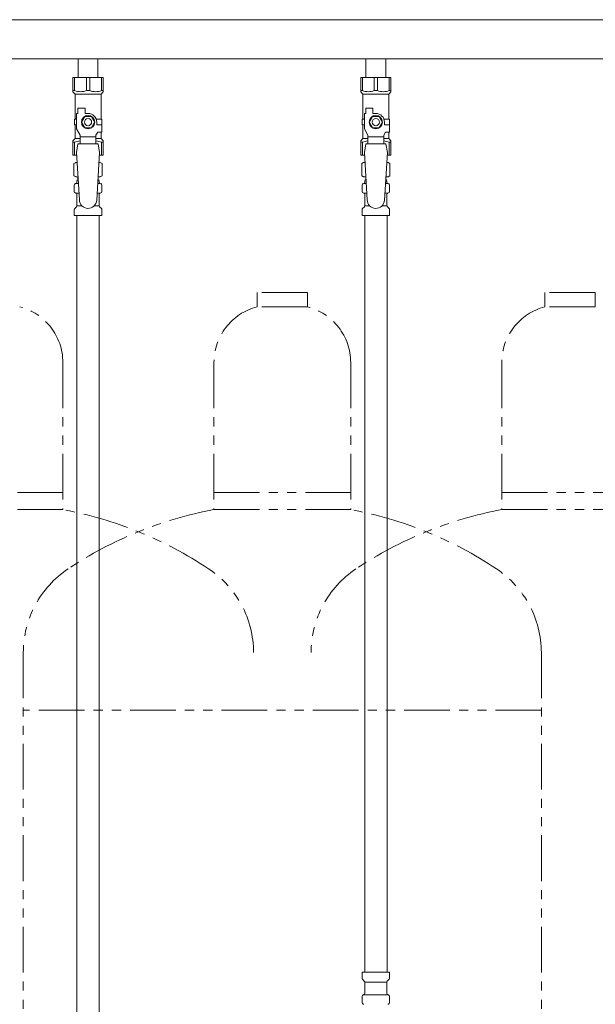
# Model space of a CAD drawing. Units: millimetres. Extents: x 7320 to 30169, y -13 to 12451.
# Drawn here: x 8678 to 9078, y 8303 to 8987 of the extents above; entities that cross this region are included whole.
import ezdxf

# ---------------------------------------------------------------- set-up
doc = ezdxf.new("R2010")
doc.units = ezdxf.units.MM
doc.linetypes.add('PHANTOM', pattern=[63.5, 31.75, -6.35, 6.35, -6.35, 6.35, -6.35])
doc.linetypes.add('実線', pattern=[0])
for name, color, linetype in [('CSLAYER17', 7, 'Continuous'), ('NoLayerName_008', 7, 'Continuous'), ('NoLayerName_009', 7, 'Continuous'), ('NoLayerName_010', 7, 'Continuous'), ('ガス管', 7, 'Continuous')]:
    doc.layers.add(name, color=color, linetype=linetype)
doc.layers.add('ガス配管細', color=4, linetype='Continuous', lineweight=20)

msp = doc.modelspace()

# ---------------------------------------------------------------- linework, layer by layer
at = {"color": 3, "lineweight": 9}
for p, q in [((8717.11, 8873.57), (8718.86, 8873.57)), ((8732.25, 8873.57), (8733.99, 8873.57)), ((8917.11, 8873.57), (8918.86, 8873.57)), ((8932.25, 8873.57), (8933.99, 8873.57)), ((8717.11, 8866.97), (8719.27, 8866.97)), ((8731.85, 8866.97), (8733.99, 8866.97)), ((8917.11, 8866.97), (8919.27, 8866.97)), ((8931.85, 8866.97), (8933.99, 8866.97)), ((8717.85, 8858.18), (8721.16, 8858.18)), ((8729.95, 8858.18), (8733.25, 8858.18)), ((8917.85, 8858.18), (8921.16, 8858.18)), ((8929.95, 8858.18), (8933.25, 8858.18)), ((8917.83, 8318.35), (8933.23, 8318.35)), ((8917.09, 8309.57), (8933.97, 8309.57)), ((8934.34, 8303.07), (8933.97, 8302.97)), ((8935.08, 8308.51), (8935.08, 8304.03))]:
    msp.add_line(p, q, dxfattribs=at)
msp.add_arc((8934.08, 8304.03), 1, 285.00001, 0, dxfattribs=at)
at = {"layer": 'CSLAYER17', "color": 3, "lineweight": 9}
for p, q in [((8715.05, 8947.27), (8736.05, 8947.27)), ((8715.05, 8937.27), (8715.05, 8947.27)), ((8716.24, 8938.27), (8716.24, 8947.27)), ((8724.36, 8938.27), (8724.36, 8947.27)), ((8726.74, 8938.27), (8726.74, 8947.27)), ((8734.86, 8938.27), (8734.86, 8947.27)), ((8736.05, 8937.27), (8736.05, 8947.27)), ((8915.05, 8947.27), (8936.05, 8947.27)), ((8915.05, 8937.27), (8915.05, 8947.27)), ((8916.24, 8938.27), (8916.24, 8947.27)), ((8924.36, 8938.27), (8924.36, 8947.27)), ((8926.74, 8938.27), (8926.74, 8947.27)), ((8934.86, 8938.27), (8934.86, 8947.27)), ((8936.05, 8937.27), (8936.05, 8947.27)), ((8716.24, 8938.27), (8715.05, 8938.27)), ((8715.05, 8937.27), (8716.55, 8935.77)), ((8716.55, 8918.27), (8716.55, 8935.77)), ((8716.55, 8935.77), (8734.55, 8935.77)), ((8724.36, 8938.27), (8726.74, 8938.27)), ((8736.05, 8937.27), (8734.55, 8935.77)), ((8734.55, 8918.27), (8734.55, 8935.77)), ((8734.86, 8938.27), (8736.05, 8938.27)), ((8916.24, 8938.27), (8915.05, 8938.27)), ((8915.05, 8937.27), (8916.55, 8935.77)), ((8916.55, 8918.27), (8916.55, 8935.77)), ((8916.55, 8935.77), (8934.55, 8935.77)), ((8924.36, 8938.27), (8926.74, 8938.27)), ((8936.05, 8937.27), (8934.55, 8935.77)), ((8934.55, 8918.27), (8934.55, 8935.77)), ((8934.86, 8938.27), (8936.05, 8938.27)), ((8717.55, 8911.52), (8717.55, 8922.27)), ((8718.55, 8922.27), (8717.55, 8922.27)), ((8718.55, 8922.27), (8718.55, 8925.87)), ((8718.55, 8925.87), (8723.55, 8925.87)), ((8723.24, 8920.27), (8720.93, 8916.27)), ((8727.86, 8920.27), (8723.24, 8920.27)), ((8723.55, 8922.27), (8723.55, 8925.87)), ((8725.55, 8922.27), (8723.55, 8922.27)), ((8730.17, 8916.27), (8727.86, 8920.27)), ((8917.55, 8911.52), (8917.55, 8922.27)), ((8918.55, 8922.27), (8917.55, 8922.27)), ((8918.55, 8922.27), (8918.55, 8925.87)), ((8918.55, 8925.87), (8923.55, 8925.87)), ((8923.24, 8920.27), (8920.93, 8916.27)), ((8927.86, 8920.27), (8923.24, 8920.27)), ((8923.55, 8922.27), (8923.55, 8925.87)), ((8925.55, 8922.27), (8923.55, 8922.27)), ((8930.17, 8916.27), (8927.86, 8920.27)), ((8717.55, 8918.27), (8716.05, 8918.27)), ((8716.05, 8918.27), (8716.05, 8914.27)), ((8716.05, 8914.27), (8717.55, 8914.27)), ((8716.55, 8904.77), (8716.55, 8914.27)), ((8720.93, 8916.27), (8723.24, 8912.27)), ((8723.24, 8912.27), (8727.86, 8912.27)), ((8727.86, 8912.27), (8730.17, 8916.27)), ((8731.21, 8918.27), (8735.05, 8918.27)), ((8731.55, 8916.27), (8731.55, 8914.27)), ((8735.15, 8914.27), (8731.55, 8914.27)), ((8735.05, 8918.27), (8735.05, 8914.27)), ((8735.05, 8918.27), (8735.05, 8914.27)), ((8735.15, 8909.27), (8735.15, 8914.27)), ((8917.55, 8918.27), (8916.05, 8918.27)), ((8916.05, 8918.27), (8916.05, 8914.27)), ((8916.05, 8914.27), (8917.55, 8914.27)), ((8916.55, 8904.77), (8916.55, 8914.27)), ((8920.93, 8916.27), (8923.24, 8912.27)), ((8923.24, 8912.27), (8927.86, 8912.27)), ((8927.86, 8912.27), (8930.17, 8916.27)), ((8931.21, 8918.27), (8935.05, 8918.27)), ((8931.55, 8916.27), (8931.55, 8914.27)), ((8935.15, 8914.27), (8931.55, 8914.27)), ((8935.05, 8918.27), (8935.05, 8914.27)), ((8935.05, 8918.27), (8935.05, 8914.27)), ((8935.15, 8909.27), (8935.15, 8914.27)), ((8720.05, 8907.19), (8717.55, 8911.52)), ((8720.05, 8901.28), (8720.05, 8907.19)), ((8731.05, 8906.05), (8720.05, 8906.05)), ((8731.05, 8907.19), (8732.25, 8909.27)), ((8731.05, 8901.28), (8731.05, 8907.19)), ((8735.15, 8909.27), (8732.25, 8909.27)), ((8734.55, 8904.77), (8734.55, 8909.27)), ((8920.05, 8907.19), (8917.55, 8911.52)), ((8920.05, 8901.28), (8920.05, 8907.19)), ((8931.05, 8906.05), (8920.05, 8906.05)), ((8931.05, 8907.19), (8932.25, 8909.27)), ((8931.05, 8901.28), (8931.05, 8907.19)), ((8935.15, 8909.27), (8932.25, 8909.27)), ((8934.55, 8904.77), (8934.55, 8909.27)), ((8715.05, 8903.27), (8716.55, 8904.77)), ((8715.05, 8903.27), (8715.05, 8893.27)), ((8716.24, 8902.27), (8715.05, 8902.27)), ((8716.24, 8902.27), (8716.24, 8893.27)), ((8716.55, 8904.77), (8720.05, 8904.77)), ((8718.55, 8901.27), (8717.55, 8895.07)), ((8732.55, 8901.28), (8718.55, 8901.28)), ((8731.05, 8904.77), (8734.55, 8904.77)), ((8732.55, 8901.27), (8733.55, 8895.07)), ((8736.05, 8903.27), (8734.55, 8904.77)), ((8734.86, 8902.27), (8734.86, 8893.27)), ((8734.86, 8902.27), (8736.05, 8902.27)), ((8736.05, 8903.27), (8736.05, 8893.27)), ((8915.05, 8903.27), (8916.55, 8904.77)), ((8915.05, 8903.27), (8915.05, 8893.27)), ((8916.24, 8902.27), (8915.05, 8902.27)), ((8916.24, 8902.27), (8916.24, 8893.27)), ((8916.55, 8904.77), (8920.05, 8904.77)), ((8918.55, 8901.27), (8917.55, 8895.07)), ((8932.55, 8901.28), (8918.55, 8901.28)), ((8931.05, 8904.77), (8934.55, 8904.77)), ((8932.55, 8901.27), (8933.55, 8895.07)), ((8936.05, 8903.27), (8934.55, 8904.77)), ((8934.86, 8902.27), (8934.86, 8893.27)), ((8934.86, 8902.27), (8936.05, 8902.27)), ((8936.05, 8903.27), (8936.05, 8893.27)), ((8715.05, 8893.27), (8717.66, 8893.27)), ((8717.55, 8895.07), (8719.55, 8862.27)), ((8733.55, 8895.07), (8731.54, 8861.91)), ((8733.44, 8893.27), (8736.05, 8893.27)), ((8915.05, 8893.27), (8917.66, 8893.27)), ((8917.55, 8895.07), (8919.55, 8862.27)), ((8933.55, 8895.07), (8931.54, 8861.91)), ((8933.44, 8893.27), (8936.05, 8893.27))]:
    msp.add_line(p, q, dxfattribs=at)
for centre, radius in [((8725.55, 8916.27), 4.62), ((8925.55, 8916.27), 4.62), ((8725.55, 8916.27), 2.5), ((8925.55, 8916.27), 2.5)]:
    msp.add_circle(centre, radius, dxfattribs=at)
for centre, radius, start, end in [((8720.3, 8947.18), 9.79, 245.4827, 294.5173), ((8730.8, 8947.18), 9.79, 245.4827, 294.5173), ((8920.3, 8947.18), 9.79, 245.4827, 294.5173), ((8930.8, 8947.18), 9.79, 245.4827, 294.5173), ((8725.55, 8916.27), 6, 0, 90), ((8925.55, 8916.27), 6, 0, 90), ((8720.3, 8893.36), 9.79, 91.46347, 114.5173), ((8730.8, 8893.36), 9.79, 65.4827, 88.53653), ((8920.3, 8893.36), 9.79, 91.46347, 114.5173), ((8930.8, 8893.36), 9.79, 65.4827, 88.53653), ((8725.55, 8862.27), 6, 180, 356.52979), ((8925.55, 8862.27), 6, 180, 356.52979)]:
    msp.add_arc(centre, radius, start, end, dxfattribs=at)
at = {"layer": 'NoLayerName_008', "color": 3, "linetype": 'Continuous', "lineweight": 9}
for p, q in [((8915.98, 8325.27), (8935.08, 8325.27)), ((8915.98, 8325.27), (8915.98, 8321.03)), ((8935.08, 8325.27), (8935.08, 8321.03)), ((8916.27, 8320.33), (8917.53, 8319.06)), ((8917.83, 8318.35), (8917.83, 8310.54)), ((8933.23, 8318.35), (8933.23, 8310.54)), ((8934.78, 8320.33), (8933.52, 8319.06)), ((8915.98, 8308.51), (8915.98, 8304.03)), ((8916.72, 8309.47), (8917.09, 8309.57)), ((8916.72, 8303.07), (8917.09, 8302.97)), ((8934.34, 8309.47), (8933.97, 8309.57))]:
    msp.add_line(p, q, dxfattribs=at)
for centre, start, end in [((8916.98, 8321.03), 180, 225), ((8916.83, 8318.35), 0, 45), ((8934.23, 8318.35), 135, 180), ((8934.08, 8321.03), 315, 0), ((8916.83, 8310.54), 285.00001, 0), ((8934.23, 8310.54), 180, 254.99999), ((8916.98, 8308.51), 105.00001, 180), ((8916.98, 8304.03), 180, 254.99999), ((8934.08, 8308.51), 0, 74.99999)]:
    msp.add_arc(centre, 1, start, end, dxfattribs=at)
at = {"layer": 'NoLayerName_009', "color": 3, "linetype": 'Continuous', "lineweight": 9}
for p, q in [((8715.74, 8887.51), (8717.05, 8888.27)), ((8715.74, 8887.51), (8715.74, 8879.03)), ((8717.05, 8888.27), (8717.97, 8888.27)), ((8717.05, 8888.27), (8717.97, 8888.27)), ((8733.14, 8888.27), (8734.05, 8888.27)), ((8733.14, 8888.27), (8734.05, 8888.27)), ((8735.37, 8887.51), (8734.05, 8888.27)), ((8735.37, 8887.51), (8735.37, 8879.03)), ((8915.74, 8887.51), (8917.05, 8888.27)), ((8915.74, 8887.51), (8915.74, 8879.03)), ((8917.05, 8888.27), (8917.97, 8888.27)), ((8917.05, 8888.27), (8917.97, 8888.27)), ((8933.14, 8888.27), (8934.05, 8888.27)), ((8933.14, 8888.27), (8934.05, 8888.27)), ((8935.37, 8887.51), (8934.05, 8888.27)), ((8935.37, 8887.51), (8935.37, 8879.03)), ((8715.74, 8879.03), (8717.05, 8878.27)), ((8717.05, 8878.27), (8718.58, 8878.27)), ((8732.53, 8878.27), (8734.05, 8878.27)), ((8735.37, 8879.03), (8734.05, 8878.27)), ((8915.74, 8879.03), (8917.05, 8878.27)), ((8917.05, 8878.27), (8918.58, 8878.27)), ((8932.53, 8878.27), (8934.05, 8878.27)), ((8935.37, 8879.03), (8934.05, 8878.27)), ((8716, 8868.03), (8716, 8872.51)), ((8716.74, 8873.47), (8717.11, 8873.57)), ((8717.85, 8874.54), (8717.85, 8875.27)), ((8718.55, 8877.77), (8718.55, 8876.27)), ((8718.55, 8876.27), (8718.7, 8876.27)), ((8732.41, 8876.27), (8732.55, 8876.27)), ((8732.55, 8877.77), (8732.55, 8876.27)), ((8733.25, 8874.54), (8733.25, 8875.27)), ((8734.36, 8873.47), (8733.99, 8873.57)), ((8735.1, 8868.03), (8735.1, 8872.51)), ((8916, 8868.03), (8916, 8872.51)), ((8916.74, 8873.47), (8917.11, 8873.57)), ((8917.85, 8874.54), (8917.85, 8875.27)), ((8918.55, 8877.77), (8918.55, 8876.27)), ((8918.55, 8876.27), (8918.7, 8876.27)), ((8932.41, 8876.27), (8932.55, 8876.27)), ((8932.55, 8877.77), (8932.55, 8876.27)), ((8933.25, 8874.54), (8933.25, 8875.27)), ((8934.36, 8873.47), (8933.99, 8873.57)), ((8935.1, 8868.03), (8935.1, 8872.51)), ((8716.74, 8867.07), (8717.11, 8866.97)), ((8717.85, 8858.18), (8717.85, 8866)), ((8733.25, 8858.18), (8733.25, 8866)), ((8734.36, 8867.07), (8733.99, 8866.97)), ((8916.74, 8867.07), (8917.11, 8866.97)), ((8917.85, 8858.18), (8917.85, 8866)), ((8933.25, 8858.18), (8933.25, 8866)), ((8934.36, 8867.07), (8933.99, 8866.97)), ((8716.29, 8856.21), (8717.56, 8857.48)), ((8734.81, 8856.21), (8733.54, 8857.48)), ((8916.29, 8856.21), (8917.56, 8857.48)), ((8934.81, 8856.21), (8933.54, 8857.48)), ((8716, 8851.27), (8716, 8855.5)), ((8716, 8851.27), (8735.1, 8851.27)), ((8735.1, 8851.27), (8735.1, 8855.5)), ((8916, 8851.27), (8916, 8855.5)), ((8916, 8851.27), (8935.1, 8851.27)), ((8935.1, 8851.27), (8935.1, 8855.5))]:
    msp.add_line(p, q, dxfattribs=at)
for centre, radius, start, end in [((8718.19, 8883.92), 4.34, 92.95287, 115.61576), ((8732.91, 8883.92), 4.34, 64.38424, 87.01703), ((8918.19, 8883.92), 4.34, 92.95287, 115.61576), ((8932.91, 8883.92), 4.34, 64.38424, 87.01703), ((8718.19, 8882.61), 4.34, 244.38424, 275.07767), ((8718.05, 8877.77), 0.5, 360, 90), ((8732.91, 8882.61), 4.34, 264.99658, 295.61576), ((8733.05, 8877.77), 0.5, 90, 180), ((8918.19, 8882.61), 4.34, 244.38424, 275.07767), ((8918.05, 8877.77), 0.5, 360, 90), ((8932.91, 8882.61), 4.34, 264.99658, 295.61576), ((8933.05, 8877.77), 0.5, 90, 180), ((8717, 8872.51), 1, 105.00001, 180), ((8716.85, 8874.54), 1, 285.00001, 360), ((8718.85, 8875.27), 1, 98.79848, 180), ((8717.89, 8874.58), 0.612, 89.99999, 90.16865), ((8732.25, 8875.27), 1, 360, 80.83833), ((8734.25, 8874.54), 1, 180, 254.99999), ((8734.1, 8872.51), 1, 360, 74.99999), ((8917, 8872.51), 1, 105.00001, 180), ((8916.85, 8874.54), 1, 285.00001, 360), ((8918.85, 8875.27), 1, 98.79848, 180), ((8917.89, 8874.58), 0.612, 89.99999, 90.16865), ((8932.25, 8875.27), 1, 360, 80.83833), ((8934.25, 8874.54), 1, 180, 254.99999), ((8934.1, 8872.51), 1, 360, 74.99999), ((8717, 8868.03), 1, 180, 254.99999), ((8716.85, 8866), 1, 360, 74.99999), ((8734.25, 8866), 1, 105.00001, 180), ((8734.1, 8868.03), 1, 285.00001, 360), ((8917, 8868.03), 1, 180, 254.99999), ((8916.85, 8866), 1, 360, 74.99999), ((8934.25, 8866), 1, 105.00001, 180), ((8934.1, 8868.03), 1, 285.00001, 360), ((8716.85, 8858.18), 1, 315, 360), ((8734.25, 8858.18), 1, 180, 225), ((8916.85, 8858.18), 1, 315, 360), ((8934.25, 8858.18), 1, 180, 225), ((8717, 8855.5), 1, 135, 180), ((8734.1, 8855.5), 1, 360, 45), ((8917, 8855.5), 1, 135, 180), ((8934.1, 8855.5), 1, 360, 45)]:
    msp.add_arc(centre, radius, start, end, dxfattribs=at)
at = {"layer": 'NoLayerName_010', "color": 3, "linetype": 'Continuous', "lineweight": 9}
for p, q in [((8717.8, 8851.27), (8717.8, 7925.27)), ((8733.3, 8851.27), (8733.3, 7925.27)), ((8917.8, 8851.27), (8917.8, 8325.27)), ((8933.3, 8851.27), (8933.3, 8325.27))]:
    msp.add_line(p, q, dxfattribs=at)
at = {"layer": 'ガス管', "color": 3, "linetype": '実線', "lineweight": 9, "ltscale": 0.001}
for p, q in [((9403.55, 8987.47), (8447.55, 8987.47)), ((9403.55, 8960.27), (8447.55, 8960.27)), ((8718.65, 8960.27), (8718.65, 8947.27)), ((8732.45, 8960.27), (8732.45, 8947.27)), ((8918.65, 8960.27), (8918.65, 8947.27)), ((8932.45, 8960.27), (8932.45, 8947.27))]:
    msp.add_line(p, q, dxfattribs=at)
at = {"layer": 'ガス配管細', "color": 4, "linetype": 'PHANTOM', "lineweight": 9}
for p, q in [((8878.05, 8797.87), (8843.05, 8797.87)), ((8843.05, 8797.87), (8843.05, 8787.87)), ((8878.05, 8797.87), (8878.05, 8787.87)), ((9078.05, 8797.87), (9043.05, 8797.87)), ((9043.05, 8797.87), (9043.05, 8787.87)), ((9078.05, 8797.87), (9078.05, 8787.87)), ((8878.05, 8787.87), (8843.05, 8787.87)), ((9078.05, 8787.87), (9043.05, 8787.87)), ((8708.05, 8749.14), (8708.05, 8646.87)), ((8813.05, 8749.14), (8813.05, 8646.87)), ((8908.05, 8749.14), (8908.05, 8646.87)), ((9013.05, 8749.14), (9013.05, 8646.87)), ((8613.05, 8658.87), (8708.05, 8658.87)), ((8813.05, 8658.87), (8908.05, 8658.87)), ((9013.05, 8658.87), (9108.05, 8658.87)), ((8613.05, 8646.87), (8708.05, 8646.87)), ((8813.05, 8646.87), (8908.05, 8646.87)), ((9013.05, 8646.87), (9108.05, 8646.87)), ((8680.55, 8547.44), (8680.55, 7505.91)), ((9040.55, 8547.44), (9040.55, 7505.91)), ((9040.55, 8507.44), (8680.55, 8507.44))]:
    msp.add_line(p, q, dxfattribs=at)
for centre, radius, start, end in [((8668.05, 8749.14), 40, 0, 75.52249), ((8853.05, 8749.14), 40, 104.47751, 180), ((8868.05, 8749.14), 40, 0, 75.52249), ((9053.05, 8749.14), 40, 104.47751, 180), ((8658.05, 8378.59), 272.9, 56.32678, 79.44286), ((8863.05, 8378.59), 272.9, 100.55714, 123.67322), ((8858.05, 8378.59), 272.9, 56.32678, 79.44286), ((9063.05, 8378.59), 272.9, 100.55714, 123.67322), ((8750.55, 8547.44), 70, 123.67322, 180), ((8770.55, 8547.44), 70, 0, 56.32678), ((8950.55, 8547.44), 70, 123.67322, 180), ((8970.55, 8547.44), 70, 0, 56.32678)]:
    msp.add_arc(centre, radius, start, end, dxfattribs=at)

doc.saveas('drawing.dxf')
